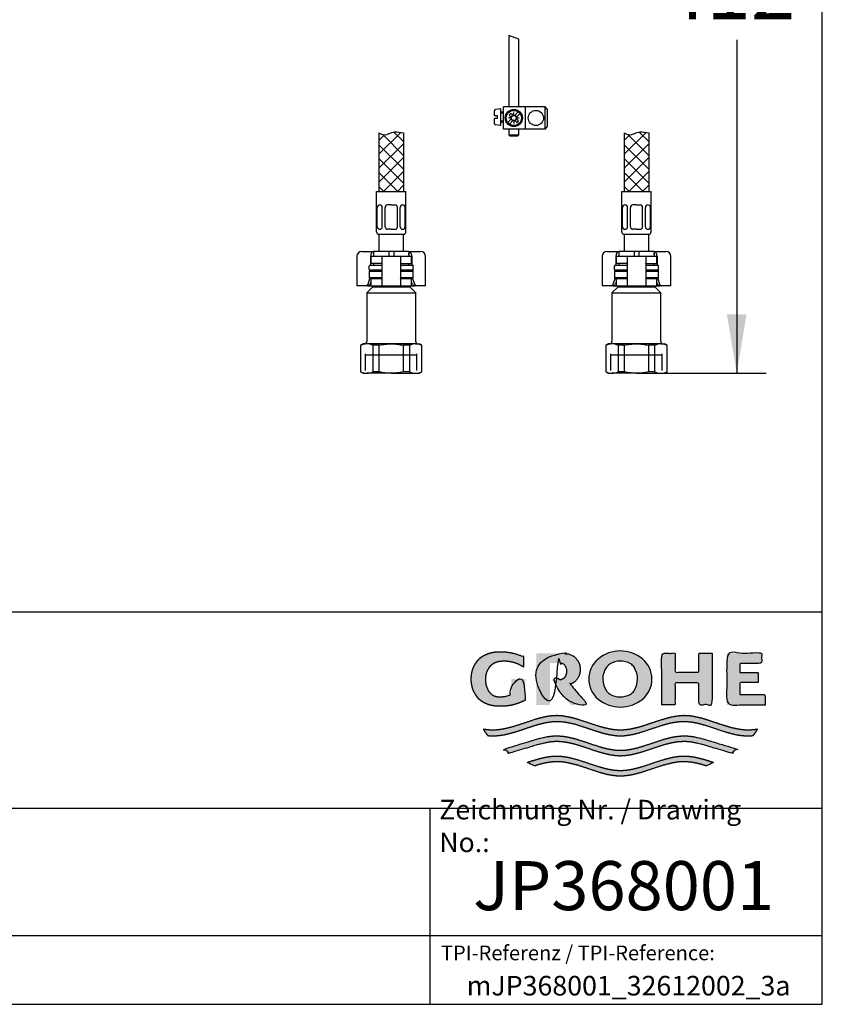
# Model space of a CAD drawing. Units: millimetres. Extents: x 7 to 207, y 5 to 291.
# Drawn here: x 121 to 203, y 5 to 105 of the extents above; entities that cross this region are included whole.
import ezdxf
from ezdxf.enums import TextEntityAlignment as Align
from ezdxf.lldxf.tags import DXFTag

# ---------------------------------------------------------------- set-up
doc = ezdxf.new("R2010")
doc.units = ezdxf.units.MM
for name, color, linetype in [('Default', 7, 'Continuous'), ('Layer13', 7, 'Continuous'), ('Layer200', 7, 'Continuous'), ('Layer3', 7, 'Continuous'), ('Layer4', 7, 'Continuous'), ('Layer6', 7, 'Continuous'), ('MDS_Layer_0', 7, 'Continuous'), ('MDS_Layer_16', 7, 'Continuous'), ('MDS_Layer_19', 7, 'Continuous'), ('MDS_Layer_20', 7, 'Continuous'), ('Standard', 7, 'Continuous'), ('ﾃﾞﾌｫﾙﾄ', 7, 'Continuous')]:
    doc.layers.add(name, color=color, linetype=linetype)
doc.styles.add('SEACAD_Arial', font='arial.ttf')
tags = doc.linetypes.add('HIDDEN2', pattern=[4.7625, 3.175, -1.5875]).pattern_tags.tags
tags[6:7] = [DXFTag(74, 4), DXFTag(75, 0), DXFTag(340, '0'), DXFTag(46, 0.0), DXFTag(50, 0.0), DXFTag(44, 0.0), DXFTag(45, 0.0)]
tags[4:5] = [DXFTag(74, 4), DXFTag(75, 0), DXFTag(340, '0'), DXFTag(46, 0.0), DXFTag(50, 0.0), DXFTag(44, 0.0), DXFTag(45, 0.0)]
doc.dimstyles.new('TPI_1_4', dxfattribs={"dimtxt": 6, "dimasz": 6, "dimexe": 3, "dimexo": 0, "dimgap": 1.5, "dimtad": 0, "dimtih": 1, "dimtoh": 1, "dimdec": 0, "dimlfac": 4, "dimtxsty": 'SEACAD_Arial', "dimblk1": '_SE_FILLED', "dimblk2": '_SE_FILLED', "dimsah": 1, "dimcen": 3, "dimadec": 0, "dimazin": 0, "dimtfac": 0.7, "dimtdec": 3, "dimtofl": 0, "dimtmove": 0, "dimatfit": 3, "dimfxl": 1, "dimtolj": 1, "dimarcsym": 0})

# ---------------------------------------------------------------- blocks, each defined once
blk = doc.blocks.new('DMBLK1238')
at = {"layer": 'Layer3', "linetype": 'Continuous'}
for points in [[(195.28, 141.53), (194.28, 147.53), (193.28, 141.53)], [(195.28, 75.33), (193.28, 75.33), (194.28, 69.33)]]:
    blk.add_hatch(color=7, dxfattribs=at).paths.add_polyline_path(points)
at = {"layer": 'Layer3', "color": 7, "linetype": 'Continuous'}
for p, q in [((177.49, 147.53), (197.28, 147.53)), ((194.28, 147.53), (194.28, 113.53)), ((194.28, 103.33), (194.28, 69.33)), ((186.55, 69.33), (197.28, 69.33))]:
    blk.add_line(p, q, dxfattribs=at)
at = {"layer": 'Layer3', "color": 7, "linetype": 'Continuous', "style": 'SEACAD_Arial'}
blk.add_text('412', height=6, dxfattribs=at).set_placement((186.64, 111.43), align=Align.TOP_LEFT)
blk = doc.blocks.new('_SE_FILLED')
at = {"color": 0}
blk.add_line((0, 0), (-1, 0), dxfattribs=at)
blk.add_solid([(0, 0), (-1, -0.1665), (-1, 0.1665), (0, 0)], dxfattribs=at)

msp = doc.modelspace()

# ---------------------------------------------------------------- hatches: boundary and pattern name
at = {"layer": 'Standard', "linetype": 'Continuous'}
for points in [[(172.72, 36.01), (172.72, 38.16), (171.31, 38.16), (171.31, 36.62), (171.19, 36.56), (171.07, 36.51), (170.94, 36.47), (170.81, 36.43), (170.68, 36.4), (170.54, 36.38), (170.41, 36.36), (170.28, 36.35), (170.14, 36.35), (170.02, 36.35), (169.9, 36.36), (169.79, 36.38), (169.68, 36.4), (169.59, 36.43), (169.5, 36.47), (169.38, 36.54), (169.27, 36.61), (169.19, 36.68), (169.12, 36.75), (169.05, 36.83), (169, 36.91), (168.94, 37), (168.89, 37.11), (168.84, 37.23), (168.78, 37.36), (168.75, 37.47), (168.72, 37.58), (168.7, 37.7), (168.68, 37.84), (168.67, 37.99), (168.67, 38.16), (168.67, 38.33), (168.69, 38.48), (168.71, 38.62), (168.74, 38.74), (168.78, 38.86), (168.82, 38.96), (168.89, 39.09), (168.96, 39.21), (169.02, 39.32), (169.09, 39.41), (169.17, 39.49), (169.25, 39.57), (169.34, 39.64), (169.45, 39.71), (169.53, 39.76), (169.63, 39.81), (169.74, 39.85), (169.85, 39.89), (169.97, 39.92), (170.11, 39.95), (170.25, 39.96), (170.4, 39.97), (170.56, 39.98), (170.79, 39.97), (171.02, 39.95), (171.25, 39.91), (171.48, 39.86), (171.71, 39.79), (171.93, 39.71), (172.14, 39.61), (172.34, 39.5), (172.54, 39.38), (172.54, 40.42), (172.3, 40.53), (172.06, 40.62), (171.81, 40.71), (171.55, 40.78), (171.29, 40.84), (171.03, 40.88), (170.77, 40.92), (170.51, 40.94), (170.24, 40.94), (169.99, 40.94), (169.74, 40.93), (169.51, 40.9), (169.3, 40.86), (169.1, 40.81), (168.92, 40.75), (168.75, 40.68), (168.6, 40.61), (168.46, 40.54), (168.34, 40.47), (168.24, 40.4), (168.14, 40.33), (168.05, 40.25), (167.97, 40.16), (167.89, 40.08), (167.78, 39.93), (167.68, 39.77), (167.6, 39.66), (167.53, 39.53), (167.46, 39.38), (167.39, 39.23), (167.33, 39.05), (167.29, 38.86), (167.25, 38.65), (167.22, 38.42), (167.21, 38.16), (167.21, 38.16), (167.21, 38.16), (167.22, 37.9), (167.25, 37.67), (167.29, 37.46), (167.33, 37.27), (167.39, 37.09), (167.46, 36.94), (167.53, 36.8), (167.6, 36.67), (167.68, 36.55), (167.78, 36.39), (167.89, 36.24), (167.97, 36.16), (168.05, 36.07), (168.14, 36), (168.24, 35.92), (168.34, 35.85), (168.46, 35.78), (168.6, 35.71), (168.75, 35.64), (168.92, 35.57), (169.1, 35.51), (169.3, 35.46), (169.51, 35.42), (169.74, 35.4), (169.99, 35.38), (170.24, 35.38), (170.53, 35.39), (170.81, 35.41), (171.1, 35.45), (171.38, 35.5), (171.66, 35.58), (171.93, 35.66), (172.2, 35.76), (172.46, 35.88)], [(178.32, 39.14), (178.32, 39.29), (178.3, 39.43), (178.28, 39.56), (178.25, 39.67), (178.21, 39.77), (178.17, 39.87), (178.1, 39.99), (178.03, 40.1), (177.96, 40.19), (177.89, 40.28), (177.82, 40.35), (177.74, 40.42), (177.64, 40.49), (177.54, 40.55), (177.4, 40.62), (177.24, 40.67), (177.13, 40.71), (177, 40.74), (176.87, 40.76), (176.72, 40.78), (176.57, 40.79), (176.41, 40.79), (173.86, 40.79), (173.86, 35.53), (175.25, 35.53), (175.25, 39.78), (176.16, 39.78), (176.26, 39.78), (176.35, 39.77), (176.43, 39.75), (176.51, 39.73), (176.57, 39.7), (176.63, 39.66), (176.69, 39.62), (176.74, 39.57), (176.78, 39.52), (176.81, 39.48), (176.84, 39.43), (176.87, 39.38), (176.9, 39.32), (176.92, 39.24), (176.94, 39.16), (176.96, 39.06), (176.96, 38.95), (176.96, 38.83), (176.94, 38.74), (176.92, 38.65), (176.9, 38.58), (176.87, 38.52), (176.84, 38.46), (176.8, 38.4), (176.76, 38.35), (176.71, 38.3), (176.68, 38.26), (176.63, 38.23), (176.58, 38.2), (176.52, 38.18), (176.46, 38.15), (176.39, 38.13), (176.31, 38.12), (176.23, 38.11), (175.43, 38.11), (177.36, 35.53), (179.09, 35.53), (177.33, 37.64), (177.44, 37.69), (177.54, 37.73), (177.64, 37.8), (177.74, 37.86), (177.82, 37.93), (177.89, 38.01), (177.96, 38.09), (178.03, 38.19), (178.1, 38.3), (178.17, 38.42), (178.21, 38.51), (178.25, 38.61), (178.28, 38.73), (178.3, 38.85), (178.32, 38.99)], [(191.78, 40.79), (190.41, 40.79), (190.41, 38.85), (187.99, 38.85), (187.99, 40.79), (186.63, 40.79), (186.63, 35.53), (187.99, 35.53), (187.99, 37.77), (190.41, 37.77), (190.41, 35.53), (191.78, 35.53)], [(197.2, 35.53), (197.2, 36.54), (194.62, 36.54), (194.62, 37.83), (196.49, 37.83), (196.49, 38.8), (194.62, 38.8), (194.62, 39.78), (196.85, 39.78), (196.85, 40.79), (193.26, 40.79), (193.26, 35.53)], [(195.94, 32.4), (196.03, 32.5), (196.11, 32.6), (196.21, 32.74), (196.31, 32.89), (196.4, 33.04), (196.24, 33.01), (196.07, 32.99), (195.86, 32.97), (195.64, 32.96), (195.42, 32.95), (194.99, 32.97), (194.56, 33.03), (194.12, 33.11), (193.69, 33.21), (193.26, 33.34), (192.53, 33.57), (191.81, 33.81), (191.09, 34.05), (190.66, 34.17), (190.22, 34.27), (189.79, 34.36), (189.36, 34.41), (188.92, 34.43), (188.49, 34.41), (188.06, 34.35), (187.62, 34.27), (187.19, 34.17), (186.76, 34.04), (186.03, 33.81), (185.31, 33.57), (184.59, 33.33), (184.16, 33.21), (183.72, 33.11), (183.29, 33.02), (182.86, 32.97), (182.42, 32.95), (181.99, 32.97), (181.56, 33.02), (181.12, 33.11), (180.69, 33.21), (180.26, 33.33), (179.53, 33.57), (178.81, 33.81), (178.09, 34.04), (177.66, 34.17), (177.22, 34.27), (176.79, 34.35), (176.36, 34.41), (175.92, 34.43), (175.49, 34.41), (175.06, 34.36), (174.62, 34.27), (174.19, 34.17), (173.76, 34.05), (173.03, 33.81), (172.31, 33.57), (171.59, 33.34), (171.16, 33.21), (170.72, 33.11), (170.29, 33.03), (169.86, 32.97), (169.42, 32.95), (169.26, 32.96), (169.1, 32.96), (168.88, 32.98), (168.67, 33.01), (168.45, 33.04), (168.52, 32.93), (168.59, 32.82), (168.69, 32.67), (168.79, 32.53), (168.9, 32.4), (169.09, 32.38), (169.28, 32.37), (169.47, 32.37), (169.9, 32.39), (170.33, 32.44), (170.77, 32.52), (171.2, 32.63), (171.63, 32.75), (172.36, 32.98), (173.08, 33.23), (173.8, 33.46), (174.23, 33.58), (174.67, 33.69), (175.1, 33.77), (175.53, 33.82), (175.97, 33.84), (176.4, 33.82), (176.83, 33.77), (177.26, 33.69), (177.69, 33.59), (178.12, 33.46), (178.84, 33.23), (179.55, 32.99), (180.27, 32.76), (180.7, 32.63), (181.13, 32.53), (181.56, 32.45), (181.99, 32.39), (182.42, 32.37), (182.85, 32.39), (183.28, 32.45), (183.71, 32.53), (184.15, 32.63), (184.58, 32.76), (185.29, 32.99), (186.01, 33.23), (186.73, 33.46), (187.16, 33.59), (187.59, 33.69), (188.02, 33.77), (188.45, 33.82), (188.88, 33.84), (189.31, 33.82), (189.75, 33.77), (190.18, 33.69), (190.61, 33.58), (191.05, 33.46), (191.77, 33.23), (192.49, 32.98), (193.21, 32.75), (193.65, 32.63), (194.08, 32.52), (194.51, 32.44), (194.95, 32.39), (195.38, 32.37), (195.57, 32.37), (195.76, 32.38)], [(182.42, 30.31), (182.85, 30.33), (183.28, 30.39), (183.71, 30.47), (184.15, 30.58), (184.58, 30.7), (185.29, 30.93), (186.01, 31.18), (186.73, 31.41), (187.16, 31.53), (187.59, 31.63), (188.02, 31.71), (188.45, 31.77), (188.88, 31.78), (189.12, 31.78), (189.36, 31.76), (189.59, 31.74), (189.83, 31.7), (190.07, 31.65), (190.31, 31.6), (190.67, 31.51), (191.02, 31.41), (193.73, 30.6), (193.91, 30.74), (194.09, 30.89), (194.17, 30.97), (194.25, 31.05), (191.02, 32.01), (190.67, 32.11), (190.32, 32.19), (190.09, 32.24), (189.86, 32.29), (189.62, 32.32), (189.39, 32.35), (189.16, 32.36), (188.92, 32.37), (188.49, 32.35), (188.06, 32.3), (187.62, 32.22), (187.19, 32.11), (186.76, 31.99), (186.03, 31.75), (185.31, 31.51), (184.59, 31.28), (184.16, 31.15), (183.72, 31.05), (183.29, 30.97), (182.86, 30.91), (182.42, 30.9), (181.99, 30.91), (181.56, 30.97), (181.12, 31.05), (180.69, 31.15), (180.26, 31.28), (179.53, 31.51), (178.81, 31.75), (178.09, 31.99), (177.66, 32.11), (177.22, 32.22), (176.79, 32.3), (176.36, 32.35), (175.92, 32.37), (175.69, 32.36), (175.46, 32.35), (175.22, 32.32), (174.99, 32.29), (174.76, 32.24), (174.52, 32.19), (174.17, 32.11), (173.82, 32.01), (170.6, 31.05), (170.76, 30.89), (170.93, 30.74), (171.02, 30.67), (171.11, 30.6), (173.82, 31.41), (174.18, 31.51), (174.54, 31.6), (174.78, 31.65), (175.01, 31.7), (175.25, 31.74), (175.49, 31.76), (175.73, 31.78), (175.97, 31.78), (176.4, 31.77), (176.83, 31.71), (177.26, 31.63), (177.69, 31.53), (178.12, 31.41), (178.84, 31.18), (179.55, 30.93), (180.27, 30.7), (180.7, 30.58), (181.13, 30.47), (181.56, 30.39), (181.99, 30.33)], [(182.42, 28.25), (182.85, 28.28), (183.28, 28.33), (183.71, 28.41), (184.15, 28.52), (184.58, 28.64), (185.29, 28.88), (186.01, 29.12), (186.73, 29.35), (187.16, 29.47), (187.59, 29.57), (188.02, 29.66), (188.45, 29.71), (188.88, 29.73), (189.14, 29.72), (189.39, 29.7), (189.65, 29.67), (189.9, 29.63), (190.16, 29.58), (190.42, 29.52), (190.8, 29.42), (191.18, 29.3), (191.91, 29.66), (191.41, 29.83), (190.92, 29.98), (190.58, 30.07), (190.25, 30.15), (189.92, 30.22), (189.59, 30.27), (189.26, 30.3), (188.92, 30.31), (188.49, 30.29), (188.06, 30.24), (187.62, 30.16), (187.19, 30.05), (186.76, 29.93), (186.03, 29.7), (185.31, 29.45), (184.59, 29.22), (184.16, 29.1), (183.72, 28.99), (183.29, 28.91), (182.86, 28.86), (182.42, 28.84), (181.99, 28.86), (181.56, 28.91), (181.12, 28.99), (180.69, 29.1), (180.26, 29.22), (179.53, 29.45), (178.81, 29.7), (178.09, 29.93), (177.66, 30.05), (177.22, 30.16), (176.79, 30.24), (176.36, 30.29), (175.92, 30.31), (175.59, 30.3), (175.26, 30.27), (174.93, 30.22), (174.59, 30.15), (174.26, 30.07), (173.93, 29.98), (173.43, 29.83), (172.93, 29.66), (173.66, 29.3), (174.05, 29.42), (174.43, 29.52), (174.69, 29.58), (174.94, 29.63), (175.2, 29.67), (175.45, 29.7), (175.71, 29.72), (175.97, 29.73), (176.4, 29.71), (176.83, 29.66), (177.26, 29.57), (177.69, 29.47), (178.12, 29.35), (178.84, 29.12), (179.55, 28.88), (180.27, 28.64), (180.7, 28.52), (181.13, 28.41), (181.56, 28.33), (181.99, 28.28)]]:
    msp.add_hatch(color=7, dxfattribs=at).paths.add_polyline_path(points)
h = msp.add_hatch(color=7, dxfattribs=at)
edge = h.paths.add_edge_path()
edge.add_arc((182.42, 38.85), 3.55, 230.197, 309.803)
edge.add_arc((182.99, 38.16), 2.65, 309.803, 410.5588)
edge.add_arc((182.42, 37.53), 3.5, 49.9233, 130.3963)
edge.add_arc((181.88, 38.16), 2.68, 130.3963, 229.6037)
edge = h.paths.add_edge_path()
edge.add_arc((182.72, 38.16), 2.1, 143.9339, 217.0346)
edge.add_arc((181.9, 37.54), 1.07, 217.0346, 240.1494)
edge.add_arc((182.41, 38.45), 2.11, 240.1494, 298.6551)
edge.add_arc((182.91, 37.53), 1.07, 298.6551, 326.0794)
edge.add_arc((181.97, 38.16), 2.2, 326.0794, 392.9338)
edge.add_arc((182.93, 38.78), 1.07, 32.9338, 59.7043)
edge.add_arc((182.41, 37.91), 2.08, 59.7043, 121.5223)
edge.add_arc((181.89, 38.77), 1.07, 121.5223, 143.9339)

# ---------------------------------------------------------------- linework, layer by layer
at = {"layer": 'Default', "color": 7, "linetype": 'Continuous'}
for p, q in [((203, 5), (203, 291)), ((156.06, 81.76), (156.43, 81.76)), ((156.43, 81.76), (157.25, 81.76)), ((157.25, 81.76), (157.25, 81.26)), ((158.81, 81.76), (157.25, 81.76)), ((158.81, 81.76), (158.81, 81.26)), ((159.31, 81.76), (158.81, 81.76)), ((160.87, 81.76), (159.31, 81.76)), ((159.31, 81.76), (159.31, 81.26)), ((160.87, 81.76), (161.7, 81.76)), ((160.87, 81.76), (160.87, 81.26)), ((161.7, 81.76), (162.06, 81.76)), ((181.06, 81.76), (181.43, 81.76)), ((181.43, 81.76), (182.25, 81.76)), ((182.25, 81.76), (182.25, 81.26)), ((183.81, 81.76), (182.25, 81.76)), ((183.81, 81.76), (183.81, 81.26)), ((184.31, 81.76), (183.81, 81.76)), ((185.87, 81.76), (184.31, 81.76)), ((184.31, 81.76), (184.31, 81.26)), ((185.87, 81.76), (186.7, 81.76)), ((185.87, 81.76), (185.87, 81.26)), ((186.7, 81.76), (187.06, 81.76)), ((155.56, 81.26), (155.56, 78.26)), ((156.96, 81.26), (156.96, 80.33)), ((156.99, 81.26), (157.89, 81.26)), ((156.99, 81.26), (156.99, 80.51)), ((157.89, 80.51), (156.99, 80.51)), ((157.89, 81.26), (158.11, 81.26)), ((158.1, 80.51), (157.89, 80.51)), ((158.11, 81.26), (158.56, 81.26)), ((158.11, 81.26), (158.11, 78.26)), ((158.56, 81.26), (159.56, 81.26)), ((159.56, 81.26), (160.01, 81.26)), ((160.01, 81.26), (160.23, 81.26)), ((160.01, 81.26), (160.01, 78.26)), ((160.03, 80.51), (160.23, 80.51)), ((160.23, 81.26), (161.14, 81.26)), ((160.23, 80.51), (161.14, 80.51)), ((161.14, 80.51), (161.14, 81.26)), ((161.16, 81.26), (161.16, 80.33)), ((162.56, 78.26), (162.56, 81.26)), ((180.56, 81.26), (180.56, 78.26)), ((181.96, 81.26), (181.96, 80.33)), ((181.99, 81.26), (182.89, 81.26)), ((181.99, 81.26), (181.99, 80.51)), ((182.89, 80.51), (181.99, 80.51)), ((182.89, 81.26), (183.11, 81.26)), ((183.1, 80.51), (182.89, 80.51)), ((183.11, 81.26), (183.56, 81.26)), ((183.11, 81.26), (183.11, 78.26)), ((183.56, 81.26), (184.56, 81.26)), ((184.56, 81.26), (185.01, 81.26)), ((185.01, 81.26), (185.23, 81.26)), ((185.01, 81.26), (185.01, 78.26)), ((185.03, 80.51), (185.23, 80.51)), ((185.23, 81.26), (186.14, 81.26)), ((185.23, 80.51), (186.14, 80.51)), ((186.14, 80.51), (186.14, 81.26)), ((186.16, 81.26), (186.16, 80.33)), ((187.56, 78.26), (187.56, 81.26)), ((156.89, 79.83), (156.81, 79.76)), ((156.81, 79.76), (158.11, 79.76)), ((156.81, 79.76), (156.81, 79.08)), ((158.11, 79.83), (156.89, 79.83)), ((161.24, 79.83), (160.01, 79.83)), ((160.01, 79.76), (161.31, 79.76)), ((161.31, 79.76), (161.24, 79.83)), ((161.31, 79.08), (161.31, 79.76)), ((181.89, 79.83), (181.81, 79.76)), ((181.81, 79.76), (183.11, 79.76)), ((181.81, 79.76), (181.81, 79.08)), ((183.11, 79.83), (181.89, 79.83)), ((186.24, 79.83), (185.01, 79.83)), ((185.01, 79.76), (186.31, 79.76)), ((186.31, 79.76), (186.24, 79.83)), ((186.31, 79.08), (186.31, 79.76)), ((156.7, 78.42), (156.88, 79.01)), ((158.11, 79.08), (156.81, 79.08)), ((156.81, 79.08), (156.89, 79.01)), ((156.89, 79.01), (158.11, 79.01)), ((156.99, 78.61), (156.9, 78.42)), ((156.99, 79.01), (156.99, 78.26)), ((157.89, 79.01), (158.1, 79.01)), ((161.31, 79.08), (160.01, 79.08)), ((160.01, 79.01), (161.24, 79.01)), ((160.23, 79.01), (160.03, 79.01)), ((161.14, 78.26), (161.14, 79.01)), ((161.22, 78.42), (161.14, 78.61)), ((161.24, 79.01), (161.31, 79.08)), ((161.24, 79.01), (161.42, 78.42)), ((181.7, 78.42), (181.88, 79.01)), ((183.11, 79.08), (181.81, 79.08)), ((181.81, 79.08), (181.89, 79.01)), ((181.89, 79.01), (183.11, 79.01)), ((181.99, 78.61), (181.9, 78.42)), ((181.99, 79.01), (181.99, 78.26)), ((182.89, 79.01), (183.1, 79.01)), ((186.31, 79.08), (185.01, 79.08)), ((185.01, 79.01), (186.24, 79.01)), ((185.23, 79.01), (185.03, 79.01)), ((186.14, 78.26), (186.14, 79.01)), ((186.22, 78.42), (186.14, 78.61)), ((186.24, 79.01), (186.31, 79.08)), ((186.24, 79.01), (186.42, 78.42)), ((155.78, 78.26), (155.56, 78.26)), ((156.51, 78.26), (155.78, 78.26)), ((156.68, 78.26), (156.51, 78.26)), ((157.19, 78.16), (156.56, 77.53)), ((156.56, 77.53), (161.56, 77.53)), ((156.56, 77.53), (156.56, 72.58)), ((156.68, 78.26), (156.99, 78.26)), ((156.99, 78.26), (157.89, 78.26)), ((157.19, 78.26), (157.19, 78.16)), ((157.19, 78.16), (160.94, 78.16)), ((157.89, 78.26), (158.11, 78.26)), ((158.11, 78.26), (158.56, 78.26)), ((158.56, 78.26), (159.56, 78.26)), ((159.56, 78.26), (160.01, 78.26)), ((160.01, 78.26), (160.23, 78.26)), ((160.23, 78.26), (161.14, 78.26)), ((160.94, 78.16), (160.94, 78.26)), ((161.56, 77.53), (160.94, 78.16)), ((161.14, 78.26), (161.44, 78.26)), ((161.61, 78.26), (161.44, 78.26)), ((161.56, 72.58), (161.56, 77.53)), ((162.35, 78.26), (161.61, 78.26)), ((162.56, 78.26), (162.35, 78.26)), ((180.78, 78.26), (180.56, 78.26)), ((181.51, 78.26), (180.78, 78.26)), ((181.68, 78.26), (181.51, 78.26)), ((182.19, 78.16), (181.56, 77.53)), ((181.56, 77.53), (186.56, 77.53)), ((181.56, 77.53), (181.56, 72.58)), ((181.68, 78.26), (181.99, 78.26)), ((181.99, 78.26), (182.89, 78.26)), ((182.19, 78.26), (182.19, 78.16)), ((182.19, 78.16), (185.94, 78.16)), ((182.89, 78.26), (183.11, 78.26)), ((183.11, 78.26), (183.56, 78.26)), ((183.56, 78.26), (184.56, 78.26)), ((184.56, 78.26), (185.01, 78.26)), ((185.01, 78.26), (185.23, 78.26)), ((185.23, 78.26), (186.14, 78.26)), ((185.94, 78.16), (185.94, 78.26)), ((186.56, 77.53), (185.94, 78.16)), ((186.14, 78.26), (186.44, 78.26)), ((186.61, 78.26), (186.44, 78.26)), ((186.56, 72.58), (186.56, 77.53)), ((187.35, 78.26), (186.61, 78.26)), ((187.56, 78.26), (187.35, 78.26)), ((156.19, 72.33), (155.94, 72.19)), ((156.57, 72.33), (156.19, 72.33)), ((159.06, 72.33), (156.57, 72.33)), ((161.55, 72.33), (159.06, 72.33)), ((161.55, 72.33), (161.94, 72.33)), ((162.19, 72.19), (161.94, 72.33)), ((181.19, 72.33), (180.94, 72.19)), ((181.57, 72.33), (181.19, 72.33)), ((184.06, 72.33), (181.57, 72.33)), ((186.55, 72.33), (184.06, 72.33)), ((186.55, 72.33), (186.94, 72.33)), ((187.19, 72.19), (186.94, 72.33)), ((155.94, 72.19), (155.96, 72.19)), ((155.94, 72.19), (155.94, 69.47)), ((155.96, 69.47), (155.96, 72.19)), ((157.18, 72.19), (157.18, 69.47)), ((157.84, 72.19), (157.18, 72.19)), ((157.84, 69.47), (157.84, 72.19)), ((160.29, 72.19), (160.29, 69.47)), ((160.94, 72.19), (160.29, 72.19)), ((160.94, 69.47), (160.94, 72.19)), ((162.16, 72.19), (162.16, 69.47)), ((162.16, 72.19), (162.19, 72.19)), ((162.19, 69.47), (162.19, 72.19)), ((180.94, 72.19), (180.96, 72.19)), ((180.94, 72.19), (180.94, 69.47)), ((180.96, 69.47), (180.96, 72.19)), ((182.18, 72.19), (182.18, 69.47)), ((182.84, 72.19), (182.18, 72.19)), ((182.84, 69.47), (182.84, 72.19)), ((185.29, 72.19), (185.29, 69.47)), ((185.94, 72.19), (185.29, 72.19)), ((185.94, 69.47), (185.94, 72.19)), ((187.16, 72.19), (187.16, 69.47)), ((187.16, 72.19), (187.19, 72.19)), ((187.19, 69.47), (187.19, 72.19)), ((155.96, 69.47), (155.94, 69.47)), ((155.94, 69.47), (156.19, 69.33)), ((156.19, 69.33), (156.57, 69.33)), ((159.06, 69.33), (156.57, 69.33)), ((157.84, 69.47), (157.18, 69.47)), ((159.06, 69.33), (161.55, 69.33)), ((160.94, 69.47), (160.29, 69.47)), ((161.55, 69.33), (161.94, 69.33)), ((161.94, 69.33), (162.19, 69.47)), ((162.16, 69.47), (162.19, 69.47)), ((180.96, 69.47), (180.94, 69.47)), ((180.94, 69.47), (181.19, 69.33)), ((181.19, 69.33), (181.57, 69.33)), ((184.06, 69.33), (181.57, 69.33)), ((182.84, 69.47), (182.18, 69.47)), ((184.06, 69.33), (186.55, 69.33)), ((185.94, 69.47), (185.29, 69.47)), ((186.55, 69.33), (186.94, 69.33)), ((186.94, 69.33), (187.19, 69.47)), ((187.16, 69.47), (187.19, 69.47)), ((6.6, 45), (203, 45)), ((6.6, 25), (203, 25)), ((163, 25), (163, 5)), ((25, 12), (203, 12))]:
    msp.add_line(p, q, dxfattribs=at)
at = {"layer": 'Default', "color": 7, "linetype": 'HIDDEN2'}
for p, q in [((156.44, 71.21), (161.68, 71.21)), ((181.44, 71.21), (186.68, 71.21))]:
    msp.add_line(p, q, dxfattribs=at)
at = {"layer": 'Default', "color": 7, "linetype": 'Continuous'}
for centre, radius, start, end in [((156.06, 81.26), 0.5, 90, 180), ((162.06, 81.26), 0.5, 0, 90), ((181.06, 81.26), 0.5, 90, 180), ((187.06, 81.26), 0.5, 0, 90), ((156.6, 70.86), 1.47, 90.9216, 115.6037), ((156.31, 72.58), 0.25, 270, 0), ((156.55, 70.88), 1.45, 64.2403, 89.2343), ((161.58, 70.86), 1.47, 90.9216, 115.6037), ((161.53, 70.88), 1.45, 64.2403, 89.2343), ((161.81, 72.58), 0.25, 180, 270), ((181.6, 70.86), 1.47, 90.9216, 115.6037), ((181.31, 72.58), 0.25, 270, 0), ((181.55, 70.88), 1.45, 64.2403, 89.2343), ((186.58, 70.86), 1.47, 90.9216, 115.6037), ((186.53, 70.88), 1.45, 64.2403, 89.2343), ((186.81, 72.58), 0.25, 180, 270), ((156.59, 70.78), 1.45, 244.2403, 269.2343), ((156.55, 70.8), 1.47, 270.9216, 295.6037), ((161.57, 70.78), 1.45, 244.2403, 269.2343), ((161.53, 70.8), 1.47, 270.9216, 295.6037), ((181.59, 70.78), 1.45, 244.2403, 269.2343), ((181.55, 70.8), 1.47, 270.9216, 295.6037), ((186.57, 70.78), 1.45, 244.2403, 269.2343), ((186.53, 70.8), 1.47, 270.9216, 295.6037)]:
    msp.add_arc(centre, radius, start, end, dxfattribs=at)
for centre, major_axis, ratio, start_param, end_param in [((157.25, 81.26), (0, 0.5), 0.573576, 0, 1.570796), ((160.87, 81.26), (0, -0.5), 0.573576, 1.570796, 3.141593), ((182.25, 81.26), (0, 0.5), 0.573576, 0, 1.570796), ((185.87, 81.26), (0, -0.5), 0.573576, 1.570796, 3.141593), ((156.51, 78.51), (0, -0.25), 0.819152, 0, 1.22173), ((156.72, 78.51), (-0.099, -0.238), 0.769912, 0.310055, 1.531785), ((161.4, 78.51), (0.099, -0.238), 0.769912, 4.7514, 5.973131), ((161.61, 78.51), (0, 0.25), 0.819152, 1.919862, 3.141593), ((181.51, 78.51), (0, -0.25), 0.819152, 0, 1.22173), ((181.72, 78.51), (-0.099, -0.238), 0.769912, 0.310055, 1.531785), ((186.4, 78.51), (0.099, -0.238), 0.769912, 4.7514, 5.973131), ((186.61, 78.51), (0, 0.25), 0.819152, 1.919862, 3.141593)]:
    msp.add_ellipse(centre, major_axis=major_axis, ratio=ratio, start_param=start_param, end_param=end_param, dxfattribs=at)
for points in [[(158.11, 80.49), (158.11, 80.5), (158.11, 80.51), (158.1, 80.51)], [(160.01, 80.49), (160.01, 80.5), (160.02, 80.51), (160.03, 80.51)], [(183.11, 80.49), (183.11, 80.5), (183.11, 80.51), (183.1, 80.51)], [(185.01, 80.49), (185.01, 80.5), (185.02, 80.51), (185.03, 80.51)], [(158.1, 79.01), (158.11, 79.01), (158.11, 79.01), (158.11, 79.02)], [(160.03, 79.01), (160.02, 79.01), (160.01, 79.01), (160.01, 79.02)], [(183.1, 79.01), (183.11, 79.01), (183.11, 79.01), (183.11, 79.02)], [(185.03, 79.01), (185.02, 79.01), (185.01, 79.01), (185.01, 79.02)]]:
    msp.add_open_spline(points, degree=3, dxfattribs=at)
for points, knots in [([(157.84, 72.19), (157.94, 72.21), (158.04, 72.23), (158.24, 72.27), (158.35, 72.28), (158.65, 72.32), (158.86, 72.33), (159.06, 72.33)], [0, 0, 0, 0, 0.25, 0.25, 0.5, 0.5, 1, 1, 1, 1]), ([(159.06, 72.33), (159.27, 72.33), (159.47, 72.32), (159.88, 72.27), (160.09, 72.23), (160.29, 72.19)], [0, 0, 0, 0, 0.5, 0.5, 1, 1, 1, 1]), ([(182.84, 72.19), (182.94, 72.21), (183.04, 72.23), (183.24, 72.27), (183.35, 72.28), (183.65, 72.32), (183.86, 72.33), (184.06, 72.33)], [0, 0, 0, 0, 0.25, 0.25, 0.5, 0.5, 1, 1, 1, 1]), ([(184.06, 72.33), (184.27, 72.33), (184.47, 72.32), (184.88, 72.27), (185.09, 72.23), (185.29, 72.19)], [0, 0, 0, 0, 0.5, 0.5, 1, 1, 1, 1]), ([(159.06, 69.33), (158.86, 69.33), (158.65, 69.34), (158.35, 69.38), (158.24, 69.4), (158.04, 69.43), (157.94, 69.45), (157.84, 69.47)], [0, 0, 0, 0, 0.5, 0.5, 0.75, 0.75, 1, 1, 1, 1]), ([(160.29, 69.47), (160.09, 69.43), (159.88, 69.39), (159.47, 69.34), (159.27, 69.33), (159.06, 69.33)], [0, 0, 0, 0, 0.5, 0.5, 1, 1, 1, 1]), ([(184.06, 69.33), (183.86, 69.33), (183.65, 69.34), (183.35, 69.38), (183.24, 69.4), (183.04, 69.43), (182.94, 69.45), (182.84, 69.47)], [0, 0, 0, 0, 0.5, 0.5, 0.75, 0.75, 1, 1, 1, 1]), ([(185.29, 69.47), (185.09, 69.43), (184.88, 69.39), (184.47, 69.34), (184.27, 69.33), (184.06, 69.33)], [0, 0, 0, 0, 0.5, 0.5, 1, 1, 1, 1])]:
    msp.add_open_spline(points, degree=3, knots=knots, dxfattribs=at)
at = {"layer": 'Layer13', "color": 7, "linetype": 'Continuous'}
for p, q in [((157.56, 83.76), (157.56, 87.88)), ((157.56, 87.88), (160.56, 87.88)), ((160.56, 83.76), (160.56, 87.88)), ((182.56, 83.76), (182.56, 87.88)), ((182.56, 87.88), (185.56, 87.88)), ((185.56, 83.76), (185.56, 87.88)), ((157.9, 86.5), (157.89, 86.5)), ((159.06, 86.5), (158.69, 86.5)), ((159.06, 86.5), (159.44, 86.5)), ((160.22, 86.5), (160.23, 86.5)), ((182.9, 86.5), (182.89, 86.5)), ((184.06, 86.5), (183.69, 86.5)), ((184.06, 86.5), (184.44, 86.5)), ((185.22, 86.5), (185.23, 86.5)), ((157.64, 84.26), (157.64, 86.25)), ((158.15, 84.26), (158.15, 86.25)), ((158.44, 84.26), (158.44, 86.25)), ((159.69, 84.26), (159.69, 86.25)), ((159.97, 84.26), (159.97, 86.25)), ((160.48, 84.26), (160.48, 86.25)), ((182.64, 84.26), (182.64, 86.25)), ((183.15, 84.26), (183.15, 86.25)), ((183.44, 84.26), (183.44, 86.25)), ((184.69, 84.26), (184.69, 86.25)), ((184.97, 84.26), (184.97, 86.25)), ((185.48, 84.26), (185.48, 86.25)), ((157.69, 83.51), (160.44, 83.51)), ((157.9, 84.01), (157.89, 84.01)), ((159.06, 84.01), (158.69, 84.01)), ((159.06, 84.01), (159.44, 84.01)), ((160.22, 84.01), (160.23, 84.01)), ((182.69, 83.51), (185.44, 83.51)), ((182.9, 84.01), (182.89, 84.01)), ((184.06, 84.01), (183.69, 84.01)), ((184.06, 84.01), (184.44, 84.01)), ((185.22, 84.01), (185.23, 84.01))]:
    msp.add_line(p, q, dxfattribs=at)
for centre, start, end in [((157.89, 86.25), 90, 180), ((157.9, 86.25), 0, 90), ((158.69, 86.25), 90, 180), ((159.44, 86.25), 0, 90), ((160.22, 86.25), 90, 180), ((160.23, 86.25), 0, 90), ((182.89, 86.25), 90, 180), ((182.9, 86.25), 0, 90), ((183.69, 86.25), 90, 180), ((184.44, 86.25), 0, 90), ((185.22, 86.25), 90, 180), ((185.23, 86.25), 0, 90), ((157.81, 83.76), 180, 270), ((157.89, 84.26), 180, 270), ((157.9, 84.26), 270, 0), ((158.69, 84.26), 180, 270), ((159.44, 84.26), 270, 0), ((160.22, 84.26), 180, 270), ((160.23, 84.26), 270, 0), ((160.31, 83.76), 270, 0), ((182.81, 83.76), 180, 270), ((182.89, 84.26), 180, 270), ((182.9, 84.26), 270, 0), ((183.69, 84.26), 180, 270), ((184.44, 84.26), 270, 0), ((185.22, 84.26), 180, 270), ((185.23, 84.26), 270, 0), ((185.31, 83.76), 270, 0)]:
    msp.add_arc(centre, 0.25, start, end, dxfattribs=at)
at = {"layer": 'Layer200', "color": 7, "linetype": 'Continuous'}
for p, q in [((157.81, 91.66), (160.04, 93.89)), ((157.81, 93.83), (157.81, 87.88)), ((159.34, 93.93), (160.31, 92.96)), ((160.31, 93.83), (160.31, 87.88)), ((182.81, 91.66), (185.04, 93.89)), ((182.81, 93.83), (182.81, 87.88)), ((184.34, 93.93), (185.31, 92.96)), ((185.31, 93.83), (185.31, 87.88))]:
    msp.add_line(p, q, dxfattribs=at)
for points in [[(158.38, 93.64), (157.81, 93.07)], [(160.31, 91.55), (158.19, 93.67)], [(183.38, 93.64), (182.81, 93.07)], [(185.31, 91.55), (183.19, 93.67)], [(160.31, 92.74), (157.81, 90.24)], [(160.31, 90.13), (157.81, 92.63)], [(185.31, 92.74), (182.81, 90.24)], [(185.31, 90.13), (182.81, 92.63)], [(160.31, 91.33), (157.81, 88.83)], [(160.31, 88.72), (157.81, 91.22)], [(185.31, 91.33), (182.81, 88.83)], [(185.31, 88.72), (182.81, 91.22)], [(159.74, 87.88), (157.81, 89.81)], [(160.31, 89.92), (158.28, 87.88)], [(184.74, 87.88), (182.81, 89.81)], [(185.31, 89.92), (183.28, 87.88)], [(158.32, 87.88), (157.81, 88.39)], [(160.31, 88.5), (159.69, 87.88)], [(183.32, 87.88), (182.81, 88.39)], [(185.31, 88.5), (184.69, 87.88)]]:
    msp.add_lwpolyline(points, dxfattribs=at)
for points in [[(157.81, 93.83), (158, 93.74), (158.49, 93.49), (159.35, 94.1), (159.98, 93.9), (160.31, 93.83)], [(182.81, 93.83), (183, 93.74), (183.49, 93.49), (184.35, 94.1), (184.98, 93.9), (185.31, 93.83)]]:
    msp.add_open_spline(points, degree=3, knots=[0, 0, 0, 0, 0.216034, 0.640031, 1, 1, 1, 1], dxfattribs=at)
at = {"layer": 'Layer4', "color": 7, "linetype": 'Continuous'}
for p, q in [((171.06, 103.76), (171.06, 96.48)), ((172.06, 96.48), (172.06, 103.39)), ((171.06, 94.23), (171.06, 93.64)), ((171.06, 93.64), (171.19, 93.52)), ((171.06, 93.64), (172.06, 93.64)), ((171.94, 93.52), (171.19, 93.52)), ((171.94, 93.52), (172.06, 93.64)), ((172.06, 93.64), (172.06, 94.23))]:
    msp.add_line(p, q, dxfattribs=at)
at = {"layer": 'Layer6', "color": 7, "linetype": 'Continuous'}
msp.add_line((172.06, 103.39), (171.06, 103.76), dxfattribs=at)
at = {"layer": 'MDS_Layer_0', "color": 7, "linetype": 'Continuous'}
for centre, major_axis, start_param, end_param in [((157.68, 79.91), (0, 0.75), 0.933383, 0.968342), ((160.45, 79.91), (0, -0.75), -4.109934, -4.074975), ((182.68, 79.91), (0, 0.75), 0.933383, 0.968342), ((185.45, 79.91), (0, -0.75), -4.109934, -4.074975)]:
    msp.add_ellipse(centre, major_axis=major_axis, ratio=0.707107, start_param=start_param, end_param=end_param, dxfattribs=at)
at = {"layer": 'MDS_Layer_16', "color": 7, "linetype": 'Continuous'}
for p, q in [((170.49, 94.23), (170.49, 96.48)), ((172.74, 96.48), (170.49, 96.48)), ((172.74, 94.23), (172.74, 96.48)), ((174.74, 96.48), (172.74, 96.48)), ((174.99, 96.23), (174.74, 96.48)), ((174.74, 94.23), (174.74, 96.48)), ((169.59, 95.57), (169.59, 96.1)), ((169.89, 95.57), (169.59, 95.57)), ((170.24, 96.28), (169.7, 96.23)), ((169.89, 95.32), (169.89, 95.57)), ((170.24, 94.61), (170.24, 96.28)), ((170.49, 95.94), (170.24, 95.94)), ((170.49, 95.84), (170.24, 95.84)), ((171.09, 95.65), (171.3, 95.44)), ((171.27, 95.82), (171.47, 95.62)), ((171.56, 95.58), (171.56, 95.91)), ((172.01, 95.99), (171.65, 95.62)), ((172.19, 95.81), (171.83, 95.44)), ((174.99, 94.48), (174.99, 96.23)), ((169.59, 94.78), (169.59, 95.32)), ((169.89, 95.32), (169.59, 95.32)), ((170.24, 94.61), (169.7, 94.66)), ((170.49, 95.04), (170.24, 95.04)), ((170.49, 94.94), (170.24, 94.94)), ((171.3, 95.27), (170.93, 94.9)), ((171.33, 95.36), (171.01, 95.36)), ((171.47, 95.09), (171.11, 94.73)), ((171.56, 95.13), (171.56, 94.81)), ((171.65, 95.09), (171.85, 94.89)), ((171.79, 95.36), (172.11, 95.36)), ((171.83, 95.27), (172.03, 95.07)), ((174.74, 94.23), (174.99, 94.48)), ((172.74, 94.23), (170.49, 94.23)), ((174.74, 94.23), (172.74, 94.23))]:
    msp.add_line(p, q, dxfattribs=at)
for centre, radius in [((171.56, 95.36), 0.875), ((171.56, 95.36), 0.775), ((173.81, 95.36), 0.775)]:
    msp.add_circle(centre, radius, dxfattribs=at)
for centre, radius, start, end in [((169.71, 96.1), 0.125, 94.9984, 179.9978), ((171.56, 95.36), 0.55, 121.8628, 148.1355), ((171.56, 95.36), 0.28, 108.4349, 161.5634), ((171.21, 95.36), 0.125, 314.9992, 44.9992), ((171.56, 95.71), 0.125, 224.9992, 314.9992), ((171.56, 95.36), 0.28, 18.4306, 71.5659), ((171.92, 95.36), 0.125, 134.9987, 224.9992), ((169.71, 94.78), 0.125, 179.9978, 264.9984), ((171.56, 95.36), 0.28, 198.4325, 251.5671), ((171.56, 95), 0.125, 44.9992, 134.9987), ((171.56, 95.36), 0.28, 288.4355, 341.5624), ((171.56, 95.36), 0.55, 301.8628, 328.1355)]:
    msp.add_arc(centre, radius, start, end, dxfattribs=at)
at = {"layer": 'MDS_Layer_19', "color": 7, "linetype": 'Continuous'}
for p, q in [((157.81, 83.51), (157.81, 81.76)), ((160.31, 81.76), (160.31, 83.51)), ((182.81, 83.51), (182.81, 81.76)), ((185.31, 81.76), (185.31, 83.51)), ((157.25, 81.58), (157.25, 81.41)), ((160.87, 81.41), (160.87, 81.58)), ((182.25, 81.58), (182.25, 81.41)), ((185.87, 81.41), (185.87, 81.58)), ((158.11, 80.33), (156.89, 80.33)), ((157.25, 80.51), (157.25, 80.33)), ((161.24, 80.33), (160.01, 80.33)), ((160.87, 80.33), (160.87, 80.51)), ((183.11, 80.33), (181.89, 80.33)), ((182.25, 80.51), (182.25, 80.33)), ((186.24, 80.33), (185.01, 80.33)), ((185.87, 80.33), (185.87, 80.51)), ((156.81, 79.91), (156.81, 80.26)), ((161.31, 79.91), (161.31, 80.26)), ((181.81, 79.91), (181.81, 80.26)), ((186.31, 79.91), (186.31, 80.26))]:
    msp.add_line(p, q, dxfattribs=at)
for centre, start, end in [((156.89, 80.26), 90, 180), ((161.24, 80.26), 0, 90), ((181.89, 80.26), 90, 180), ((186.24, 80.26), 0, 90), ((156.89, 79.91), 180, 270), ((161.24, 79.91), 270, 0), ((181.89, 79.91), 180, 270), ((186.24, 79.91), 270, 0)]:
    msp.add_arc(centre, 0.075, start, end, dxfattribs=at)
at = {"layer": 'MDS_Layer_20', "color": 7, "linetype": 'Continuous'}
for p, q in [((156.89, 79.83), (158.11, 79.83)), ((160.01, 79.83), (161.24, 79.83)), ((181.89, 79.83), (183.11, 79.83)), ((185.01, 79.83), (186.24, 79.83))]:
    msp.add_line(p, q, dxfattribs=at)
at = {"layer": 'Standard', "color": 7, "linetype": 'Continuous'}
msp.add_line((6.6, 5), (203, 5), dxfattribs=at)
for centre, radius, start, end in [((181.88, 38.16), 2.68, 130.3963, 229.6037), ((182.42, 37.53), 3.5, 49.9233, 130.3963), ((182.99, 38.16), 2.65, 309.803, 50.5588), ((182.72, 38.16), 2.1, 143.9339, 217.0346), ((181.89, 38.77), 1.07, 121.5223, 143.9339), ((182.41, 37.91), 2.08, 59.7043, 121.5223), ((182.93, 38.78), 1.07, 32.9338, 59.7043), ((181.97, 38.16), 2.2, 326.0794, 32.9338), ((181.9, 37.54), 1.07, 217.0346, 240.1494), ((182.41, 38.45), 2.11, 240.1494, 298.6551), ((182.91, 37.53), 1.07, 298.6551, 326.0794), ((182.42, 38.85), 3.55, 230.197, 309.803)]:
    msp.add_arc(centre, radius, start, end, dxfattribs=at)
for points in [[(172.72, 36.01), (172.72, 38.16), (171.31, 38.16), (171.31, 36.62), (171.19, 36.56), (171.07, 36.51), (170.94, 36.47), (170.81, 36.43), (170.68, 36.4), (170.54, 36.38), (170.41, 36.36), (170.28, 36.35), (170.14, 36.35), (170.02, 36.35), (169.9, 36.36), (169.79, 36.38), (169.68, 36.4), (169.59, 36.43), (169.5, 36.47), (169.38, 36.54), (169.27, 36.61), (169.19, 36.68), (169.12, 36.75), (169.05, 36.83), (169, 36.91), (168.94, 37), (168.89, 37.11), (168.84, 37.23), (168.78, 37.36), (168.75, 37.47), (168.72, 37.58), (168.7, 37.7), (168.68, 37.84), (168.67, 37.99), (168.67, 38.16), (168.67, 38.33), (168.69, 38.48), (168.71, 38.62), (168.74, 38.74), (168.78, 38.86), (168.82, 38.96), (168.89, 39.09), (168.96, 39.21), (169.02, 39.32), (169.09, 39.41), (169.17, 39.49), (169.25, 39.57), (169.34, 39.64), (169.45, 39.71), (169.53, 39.76), (169.63, 39.81), (169.74, 39.85), (169.85, 39.89), (169.97, 39.92), (170.11, 39.95), (170.25, 39.96), (170.4, 39.97), (170.56, 39.98), (170.79, 39.97), (171.02, 39.95), (171.25, 39.91), (171.48, 39.86), (171.71, 39.79), (171.93, 39.71), (172.14, 39.61), (172.34, 39.5), (172.54, 39.38), (172.54, 40.42), (172.3, 40.53), (172.06, 40.62), (171.81, 40.71), (171.55, 40.78), (171.29, 40.84), (171.03, 40.88), (170.77, 40.92), (170.51, 40.94), (170.24, 40.94), (169.99, 40.94), (169.74, 40.93), (169.51, 40.9), (169.3, 40.86), (169.1, 40.81), (168.92, 40.75), (168.75, 40.68), (168.6, 40.61), (168.46, 40.54), (168.34, 40.47), (168.24, 40.4), (168.14, 40.33), (168.05, 40.25), (167.97, 40.16), (167.89, 40.08), (167.78, 39.93), (167.68, 39.77), (167.6, 39.66), (167.53, 39.53), (167.46, 39.38), (167.39, 39.23), (167.33, 39.05), (167.29, 38.86), (167.25, 38.65), (167.22, 38.42), (167.21, 38.16), (167.21, 38.16), (167.21, 38.16), (167.22, 37.9), (167.25, 37.67), (167.29, 37.46), (167.33, 37.27), (167.39, 37.09), (167.46, 36.94), (167.53, 36.8), (167.6, 36.67), (167.68, 36.55), (167.78, 36.39), (167.89, 36.24), (167.97, 36.16), (168.05, 36.07), (168.14, 36), (168.24, 35.92), (168.34, 35.85), (168.46, 35.78), (168.6, 35.71), (168.75, 35.64), (168.92, 35.57), (169.1, 35.51), (169.3, 35.46), (169.51, 35.42), (169.74, 35.4), (169.99, 35.38), (170.24, 35.38), (170.53, 35.39), (170.81, 35.41), (171.1, 35.45), (171.38, 35.5), (171.66, 35.58), (171.93, 35.66), (172.2, 35.76), (172.46, 35.88), (172.72, 36.01)], [(178.32, 39.14), (178.32, 39.29), (178.3, 39.43), (178.28, 39.56), (178.25, 39.67), (178.21, 39.77), (178.17, 39.87), (178.1, 39.99), (178.03, 40.1), (177.96, 40.19), (177.89, 40.28), (177.82, 40.35), (177.74, 40.42), (177.64, 40.49), (177.54, 40.55), (177.4, 40.62), (177.24, 40.67), (177.13, 40.71), (177, 40.74), (176.87, 40.76), (176.72, 40.78), (176.57, 40.79), (176.41, 40.79), (173.86, 40.79), (173.86, 35.53), (175.25, 35.53), (175.25, 39.78), (176.16, 39.78), (176.26, 39.78), (176.35, 39.77), (176.43, 39.75), (176.51, 39.73), (176.57, 39.7), (176.63, 39.66), (176.69, 39.62), (176.74, 39.57), (176.78, 39.52), (176.81, 39.48), (176.84, 39.43), (176.87, 39.38), (176.9, 39.32), (176.92, 39.24), (176.94, 39.16), (176.96, 39.06), (176.96, 38.95), (176.96, 38.83), (176.94, 38.74), (176.92, 38.65), (176.9, 38.58), (176.87, 38.52), (176.84, 38.46), (176.8, 38.4), (176.76, 38.35), (176.71, 38.3), (176.68, 38.26), (176.63, 38.23), (176.58, 38.2), (176.52, 38.18), (176.46, 38.15), (176.39, 38.13), (176.31, 38.12), (176.23, 38.11), (175.43, 38.11), (177.36, 35.53), (179.09, 35.53), (177.33, 37.64), (177.44, 37.69), (177.54, 37.73), (177.64, 37.8), (177.74, 37.86), (177.82, 37.93), (177.89, 38.01), (177.96, 38.09), (178.03, 38.19), (178.1, 38.3), (178.17, 38.42), (178.21, 38.51), (178.25, 38.61), (178.28, 38.73), (178.3, 38.85), (178.32, 38.99), (178.32, 39.14)], [(191.78, 40.79), (190.41, 40.79), (190.41, 38.85), (187.99, 38.85), (187.99, 40.79), (186.63, 40.79), (186.63, 35.53), (187.99, 35.53), (187.99, 37.77), (190.41, 37.77), (190.41, 35.53), (191.78, 35.53), (191.78, 40.79)], [(197.2, 35.53), (193.26, 35.53), (193.26, 40.79), (196.85, 40.79), (196.85, 39.78), (194.62, 39.78), (194.62, 38.8), (196.49, 38.8), (196.49, 37.83), (194.62, 37.83), (194.62, 36.54), (197.2, 36.54), (197.2, 35.53)], [(195.94, 32.4), (195.76, 32.38), (195.57, 32.37), (195.38, 32.37), (194.95, 32.39), (194.51, 32.44), (194.08, 32.52), (193.65, 32.63), (193.21, 32.75), (192.49, 32.98), (191.77, 33.23), (191.05, 33.46), (190.61, 33.58), (190.18, 33.69), (189.75, 33.77), (189.31, 33.82), (188.88, 33.84), (188.45, 33.82), (188.02, 33.77), (187.59, 33.69), (187.16, 33.59), (186.73, 33.46), (186.01, 33.23), (185.29, 32.99), (184.58, 32.76), (184.15, 32.63), (183.71, 32.53), (183.28, 32.45), (182.85, 32.39), (182.42, 32.37), (181.99, 32.39), (181.56, 32.45), (181.13, 32.53), (180.7, 32.63), (180.27, 32.76), (179.55, 32.99), (178.84, 33.23), (178.12, 33.46), (177.69, 33.59), (177.26, 33.69), (176.83, 33.77), (176.4, 33.82), (175.97, 33.84), (175.53, 33.82), (175.1, 33.77), (174.67, 33.69), (174.23, 33.58), (173.8, 33.46), (173.08, 33.23), (172.36, 32.98), (171.63, 32.75), (171.2, 32.63), (170.77, 32.52), (170.33, 32.44), (169.9, 32.39), (169.47, 32.37), (169.28, 32.37), (169.09, 32.38), (168.9, 32.4), (168.79, 32.53), (168.69, 32.67), (168.59, 32.82), (168.52, 32.93), (168.45, 33.04), (168.67, 33.01), (168.88, 32.98), (169.1, 32.96), (169.26, 32.96), (169.42, 32.95), (169.86, 32.97), (170.29, 33.03), (170.72, 33.11), (171.16, 33.21), (171.59, 33.34), (172.31, 33.57), (173.03, 33.81), (173.76, 34.05), (174.19, 34.17), (174.62, 34.27), (175.06, 34.36), (175.49, 34.41), (175.92, 34.43), (176.36, 34.41), (176.79, 34.35), (177.22, 34.27), (177.66, 34.17), (178.09, 34.04), (178.81, 33.81), (179.53, 33.57), (180.26, 33.33), (180.69, 33.21), (181.12, 33.11), (181.56, 33.02), (181.99, 32.97), (182.42, 32.95), (182.86, 32.97), (183.29, 33.02), (183.72, 33.11), (184.16, 33.21), (184.59, 33.33), (185.31, 33.57), (186.03, 33.81), (186.76, 34.04), (187.19, 34.17), (187.62, 34.27), (188.06, 34.35), (188.49, 34.41), (188.92, 34.43), (189.36, 34.41), (189.79, 34.36), (190.22, 34.27), (190.66, 34.17), (191.09, 34.05), (191.81, 33.81), (192.53, 33.57), (193.26, 33.34), (193.69, 33.21), (194.12, 33.11), (194.56, 33.03), (194.99, 32.97), (195.42, 32.95), (195.64, 32.96), (195.86, 32.97), (196.07, 32.99), (196.24, 33.01), (196.4, 33.04), (196.31, 32.89), (196.21, 32.74), (196.11, 32.6), (196.03, 32.5), (195.94, 32.4)], [(182.42, 30.31), (182.85, 30.33), (183.28, 30.39), (183.71, 30.47), (184.15, 30.58), (184.58, 30.7), (185.29, 30.93), (186.01, 31.18), (186.73, 31.41), (187.16, 31.53), (187.59, 31.63), (188.02, 31.71), (188.45, 31.77), (188.88, 31.78), (189.12, 31.78), (189.36, 31.76), (189.59, 31.74), (189.83, 31.7), (190.07, 31.65), (190.31, 31.6), (190.67, 31.51), (191.02, 31.41), (193.73, 30.6), (193.91, 30.74), (194.09, 30.89), (194.17, 30.97), (194.25, 31.05), (191.02, 32.01), (190.67, 32.11), (190.32, 32.19), (190.09, 32.24), (189.86, 32.29), (189.62, 32.32), (189.39, 32.35), (189.16, 32.36), (188.92, 32.37), (188.49, 32.35), (188.06, 32.3), (187.62, 32.22), (187.19, 32.11), (186.76, 31.99), (186.03, 31.75), (185.31, 31.51), (184.59, 31.28), (184.16, 31.15), (183.72, 31.05), (183.29, 30.97), (182.86, 30.91), (182.42, 30.9), (181.99, 30.91), (181.56, 30.97), (181.12, 31.05), (180.69, 31.15), (180.26, 31.28), (179.53, 31.51), (178.81, 31.75), (178.09, 31.99), (177.66, 32.11), (177.22, 32.22), (176.79, 32.3), (176.36, 32.35), (175.92, 32.37), (175.69, 32.36), (175.46, 32.35), (175.22, 32.32), (174.99, 32.29), (174.76, 32.24), (174.52, 32.19), (174.17, 32.11), (173.82, 32.01), (170.6, 31.05), (170.76, 30.89), (170.93, 30.74), (171.02, 30.67), (171.11, 30.6), (173.82, 31.41), (174.18, 31.51), (174.54, 31.6), (174.78, 31.65), (175.01, 31.7), (175.25, 31.74), (175.49, 31.76), (175.73, 31.78), (175.97, 31.78), (176.4, 31.77), (176.83, 31.71), (177.26, 31.63), (177.69, 31.53), (178.12, 31.41), (178.84, 31.18), (179.55, 30.93), (180.27, 30.7), (180.7, 30.58), (181.13, 30.47), (181.56, 30.39), (181.99, 30.33), (182.42, 30.31)], [(182.42, 28.25), (182.85, 28.28), (183.28, 28.33), (183.71, 28.41), (184.15, 28.52), (184.58, 28.64), (185.29, 28.88), (186.01, 29.12), (186.73, 29.35), (187.16, 29.47), (187.59, 29.57), (188.02, 29.66), (188.45, 29.71), (188.88, 29.73), (189.14, 29.72), (189.39, 29.7), (189.65, 29.67), (189.9, 29.63), (190.16, 29.58), (190.42, 29.52), (190.8, 29.42), (191.18, 29.3), (191.91, 29.66), (191.41, 29.83), (190.92, 29.98), (190.58, 30.07), (190.25, 30.15), (189.92, 30.22), (189.59, 30.27), (189.26, 30.3), (188.92, 30.31), (188.49, 30.29), (188.06, 30.24), (187.62, 30.16), (187.19, 30.05), (186.76, 29.93), (186.03, 29.7), (185.31, 29.45), (184.59, 29.22), (184.16, 29.1), (183.72, 28.99), (183.29, 28.91), (182.86, 28.86), (182.42, 28.84), (181.99, 28.86), (181.56, 28.91), (181.12, 28.99), (180.69, 29.1), (180.26, 29.22), (179.53, 29.45), (178.81, 29.7), (178.09, 29.93), (177.66, 30.05), (177.22, 30.16), (176.79, 30.24), (176.36, 30.29), (175.92, 30.31), (175.59, 30.3), (175.26, 30.27), (174.93, 30.22), (174.59, 30.15), (174.26, 30.07), (173.93, 29.98), (173.43, 29.83), (172.93, 29.66), (173.66, 29.3), (174.05, 29.42), (174.43, 29.52), (174.69, 29.58), (174.94, 29.63), (175.2, 29.67), (175.45, 29.7), (175.71, 29.72), (175.97, 29.73), (176.4, 29.71), (176.83, 29.66), (177.26, 29.57), (177.69, 29.47), (178.12, 29.35), (178.84, 29.12), (179.55, 28.88), (180.27, 28.64), (180.7, 28.52), (181.13, 28.41), (181.56, 28.33), (181.99, 28.28), (182.42, 28.25)]]:
    msp.add_open_spline(points, degree=1, dxfattribs=at)
at = {"layer": 'ﾃﾞﾌｫﾙﾄ', "color": 7, "linetype": 'HIDDEN2'}
for p, q in [((156.44, 69.62), (156.44, 71.33)), ((161.68, 69.62), (161.68, 71.33)), ((181.44, 69.62), (181.44, 71.33)), ((186.68, 69.62), (186.68, 71.33))]:
    msp.add_line(p, q, dxfattribs=at)

# ---------------------------------------------------------------- texts
at = {"layer": 'Default'}
for s, insert, char_height, width, attachment_point in [('{\\fArial|b0||i0||c0|p34;\\C7;\\H2.;\\W1.;Zeichnung Nr. / Drawing No.:}', (163.95, 23.18), 2, 36.087, 4), ('{\\fSolid Edge ISO|b0||i0||c0|p34;\\C7;\\H5.;\\W1.;JP368001}', (182.75, 17.1), 5, 39.5, 5), ('{\\fArial|b0||i0||c0|p34;\\C7;\\H1.5;\\W1.;TPI-Referenz / TPI-Reference:}', (178.09, 10.24), 1.5, 28.4674, 5), ('{\\fArial|b0||i0||c0|p34;\\C7;\\H2.;\\W1.;mJP368001_32612002_3a}', (183.25, 6.9), 2, 37.5, 5)]:
    msp.add_mtext(s, dxfattribs=dict(at, insert=insert, char_height=char_height, width=width, attachment_point=attachment_point))

# ---------------------------------------------------------------- dimensions: what is measured, and where the dimension line sits
at = {"layer": 'Layer3', "color": 7, "linetype": 'Continuous'}
dim = msp.add_linear_dim(base=(194.28, 69.33), p1=(177.49, 147.53), p2=(186.55, 69.33), angle=90, text='\\A1;412 {}', dimstyle='TPI_1_4', dxfattribs=at)
dim.commit()
dim.dimension.update_dxf_attribs({"geometry": 'DMBLK1238', "text_midpoint": (194.28, 108.43), "dimtype": 160})

doc.saveas('drawing.dxf')
